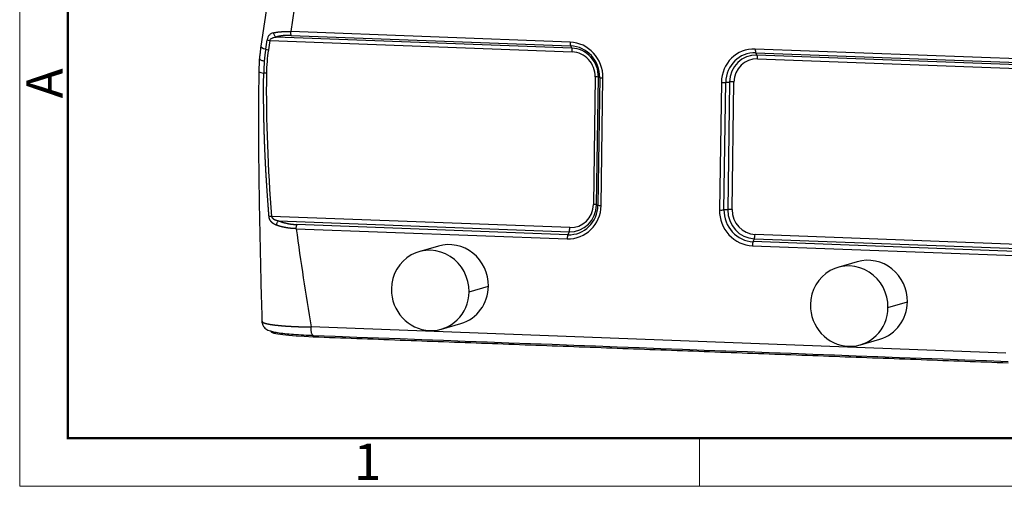
# Model space of a CAD drawing. Units: millimetres. Extents: x 1558 to 2004, y -1345 to -1030.
# Drawn here: x 1558 to 1666, y -1345 to -1294 of the extents above; entities that cross this region are included whole.
import ezdxf

# ---------------------------------------------------------------- set-up
doc = ezdxf.new("R2010")
doc.units = ezdxf.units.MM
doc.header["$LTSCALE"] = 65.395
doc.layers.get('0').update_dxf_attribs({"linetype": 'CONTINUOUS', "lineweight": 30})
doc.layers.add('Dim', color=3, linetype='CONTINUOUS', lineweight=15)
doc.layers.add('图框', color=7, linetype='CONTINUOUS', lineweight=20)
doc.styles.add('Romans字体', font='romans.shx', dxfattribs={"width": 0.75})

# ---------------------------------------------------------------- blocks, each defined once
blk = doc.blocks.new('A4图框-NEW')
at = {"layer": '图框', "color": 1, "lineweight": 18}
for p, q in [((833.413, 690.535), (833.413, 480.535)), ((833.413, 480.535), (1130.412, 480.535))]:
    blk.add_line(p, q, dxfattribs=at)
at = {"layer": '图框', "lineweight": 50}
for p, q in [((836.913, 484.018), (836.913, 675.021)), ((836.855, 484.035), (1126.929, 484.035))]:
    blk.add_line(p, q, dxfattribs=at)
at = {"layer": '图框', "color": 6}
blk.add_line((882.948, 484.035), (882.948, 480.535), dxfattribs=at)
at = {"layer": '图框', "color": 6, "insert": (833.904, 508.79), "char_height": 2.652, "width": 2.55791, "attachment_point": 1, "rotation": 90, "style": 'Romans字体'}
blk.add_mtext('A', dxfattribs=at)
at = {"layer": '图框', "color": 6, "insert": (857.76, 483.652), "char_height": 2.652, "width": 2.55791, "attachment_point": 1, "style": 'Romans字体'}
blk.add_mtext('1', dxfattribs=at)

msp = doc.modelspace()

# ---------------------------------------------------------------- linework, layer by layer
at = {"linetype": 'Continuous'}
for p, q in [((1593.516, -1238.937), (1584.693, -1297.329)), ((1596.41, -1239.845), (1587.965, -1295.738)), ((1618.491, -1296.882), (1587.965, -1295.738)), ((1585.224, -1297.66), (1585.377, -1296.644)), ((1585.673, -1296.716), (1585.519, -1297.733)), ((1585.673, -1296.716), (1618.74, -1297.955)), ((1618.68, -1297.543), (1586.359, -1296.332)), ((1588.025, -1296.15), (1618.551, -1297.294)), ((1618.551, -1297.294), (1618.68, -1297.543)), ((1669.263, -1298.785), (1638.736, -1297.641)), ((1638.796, -1298.053), (1669.323, -1299.197)), ((1638.925, -1298.301), (1638.796, -1298.053)), ((1671.245, -1299.513), (1638.925, -1298.301)), ((1638.985, -1298.713), (1672.053, -1299.953)), ((1621.242, -1300.674), (1621.042, -1314.623)), ((1621.393, -1314.658), (1621.593, -1300.709)), ((1621.738, -1300.759), (1621.539, -1314.707)), ((1621.593, -1300.709), (1621.738, -1300.759)), ((1621.89, -1314.742), (1622.09, -1300.794)), ((1635.03, -1301.279), (1634.83, -1315.227)), ((1635.314, -1315.223), (1635.513, -1301.275)), ((1635.513, -1301.275), (1635.924, -1301.246)), ((1635.924, -1301.246), (1635.725, -1315.195)), ((1636.208, -1315.191), (1636.408, -1301.243)), ((1621.539, -1314.707), (1621.393, -1314.658)), ((1618.465, -1317.152), (1585.859, -1315.93)), ((1635.725, -1315.195), (1635.314, -1315.223)), ((1586.651, -1316.413), (1618.392, -1317.603)), ((1618.256, -1317.929), (1588.639, -1316.819)), ((1588.567, -1317.27), (1618.183, -1318.38)), ((1618.392, -1317.603), (1618.256, -1317.929)), ((1671.316, -1319.132), (1638.71, -1317.911)), ((1604.095, -1319.17), (1601.972, -1319.791)), ((1638.428, -1319.139), (1668.045, -1320.249)), ((1638.501, -1318.688), (1638.637, -1318.361)), ((1668.117, -1319.798), (1638.501, -1318.688)), ((1638.637, -1318.361), (1670.378, -1319.551)), ((1649.887, -1320.886), (1647.765, -1321.507)), ((1607.45, -1324.173), (1609.573, -1323.551)), ((1653.242, -1325.889), (1655.365, -1325.267)), ((1666.124, -1330.854), (1590.181, -1328.008)), ((1604.444, -1328.237), (1606.567, -1327.615)), ((1650.236, -1329.953), (1652.359, -1329.331))]:
    msp.add_line(p, q, dxfattribs=at)
for centre, major_axis, ratio, start_param, end_param in [((1585.805, -1296.677), (-0.494, 0.075), 0.120256, 0.5421132, 1.3173311), ((1588.649, -1297.927), (-3.955, 0.598), 0.120256, 0.0000027, 0.5421342), ((1585.652, -1297.694), (0.494, -0.075), 0.120256, 3.6837026, 4.4589199), ((1618.624, -1296.843), (0.019, 0.5), 0.263254, 1.6584358, 2.7056333), ((1618.437, -1300.657), (-1.064, 3.636), 0.9610241, 4.4020017, 5.972798), ((1618.503, -1300.637), (-0.942, 3.221), 0.9610241, 4.4020017, 5.972798), ((1618.607, -1297.994), (-0.019, -0.5), 0.263254, 1.6584358, 2.7056333), ((1618.636, -1300.599), (0.861, -2.944), 0.9610241, 1.260409, 2.8312054), ((1638.682, -1301.415), (-1.064, 3.636), 0.9610241, 5.972798, 7.5435943), ((1638.869, -1297.602), (-0.019, -0.5), 0.263254, 4.8000284, 5.847226), ((1618.702, -1300.579), (0.74, -2.528), 0.9610241, 1.260409, 2.8312054), ((1638.748, -1301.396), (-0.942, 3.221), 0.9610241, 5.972798, 7.5435943), ((1638.881, -1301.357), (0.861, -2.944), 0.9610241, 2.8312054, 4.4020017), ((1638.947, -1301.338), (0.74, -2.528), 0.9610241, 2.8312054, 4.4020017), ((1638.852, -1298.752), (0.019, 0.5), 0.263254, 4.8000284, 5.847226), ((1621.109, -1300.713), (0.5, -0.007), 0.0844399, 0.256227, 1.3034245), ((1622.222, -1300.755), (-0.5, 0.007), 0.0844399, 0.256227, 1.3034245), ((1635.162, -1301.24), (-0.5, 0.007), 0.0844399, 1.3034245, 2.3506221), ((1636.276, -1301.281), (0.5, -0.007), 0.0844399, 1.3034245, 2.3506221), ((1618.237, -1314.605), (-1.064, 3.636), 0.9610241, 2.8312054, 4.4020017), ((1618.304, -1314.586), (-0.942, 3.221), 0.9610241, 2.8312054, 4.4020017), ((1618.436, -1314.547), (0.861, -2.944), 0.9610241, 5.972798, 7.5435943), ((1618.503, -1314.528), (0.74, -2.528), 0.9610241, 5.972798, 7.5435943), ((1620.909, -1314.662), (-0.5, 0.007), 0.0844399, 3.3978196, 4.4450172), ((1622.022, -1314.703), (0.5, -0.007), 0.0844399, 3.3978196, 4.4450172), ((1638.482, -1315.364), (-1.064, 3.636), 0.9610241, 1.260409, 2.8312054), ((1634.962, -1315.188), (0.5, -0.007), 0.0844399, 4.4450172, 5.4922148), ((1638.549, -1315.345), (-0.942, 3.221), 0.9610241, 1.260409, 2.8312054), ((1638.681, -1315.306), (0.861, -2.944), 0.9610241, 4.4020017, 5.972798), ((1636.076, -1315.23), (-0.5, 0.007), 0.0844399, 4.4450172, 5.4922148), ((1638.748, -1315.286), (0.74, -2.528), 0.9610241, 4.4020017, 5.972798), ((1618.332, -1317.191), (-0.019, -0.5), 0.263254, 0.6112382, 1.6584358), ((1618.316, -1318.341), (0.019, 0.5), 0.263254, 0.6112382, 1.6584358), ((1638.577, -1317.949), (0.019, 0.5), 0.263254, 3.7528309, 4.8000284), ((1605.331, -1323.392), (-1.236, 4.223), 0.9610241, 4.4020017, 6.2831775), ((1638.561, -1319.1), (-0.019, -0.5), 0.263254, 3.7528309, 4.8000284), ((1603.208, -1324.014), (1.236, -4.223), 0.9610241, 1.260409, 4.4020017), ((1649, -1325.73), (1.236, -4.223), 0.9610241, 1.260409, 4.4020017), ((1651.123, -1325.108), (-1.236, 4.223), 0.9610241, 4.4020017, 6.2831775), ((1605.331, -1323.392), (-1.236, 4.223), 0.9610241, 3.1415849, 4.4020017), ((1603.208, -1324.014), (1.236, -4.223), 0.9610241, 4.4020017, 7.5435943), ((1649, -1325.73), (1.236, -4.223), 0.9610241, 4.4020017, 7.5435943), ((1651.123, -1325.108), (-1.236, 4.223), 0.9610241, 3.1415849, 4.4020017), ((1592.114, -1328.586), (6.322, -0.091), 0.0844399, 3.1416121, 4.4437946)]:
    msp.add_ellipse(centre, major_axis=major_axis, ratio=ratio, start_param=start_param, end_param=end_param, dxfattribs=at)
for points, degree, knots in [([(1586.073, -1295.869), (1586.08, -1295.867), (1586.096, -1295.864), (1586.119, -1295.859), (1586.142, -1295.853), (1586.166, -1295.848), (1586.189, -1295.844), (1586.213, -1295.839), (1586.237, -1295.834), (1586.261, -1295.829), (1586.285, -1295.825), (1586.309, -1295.821), (1586.333, -1295.816), (1586.357, -1295.812), (1586.381, -1295.808), (1586.406, -1295.804), (1586.43, -1295.8), (1586.455, -1295.796), (1586.48, -1295.793), (1586.505, -1295.789), (1586.53, -1295.786), (1586.555, -1295.782), (1586.58, -1295.779), (1586.605, -1295.776), (1586.63, -1295.773), (1586.655, -1295.77), (1586.681, -1295.767), (1586.706, -1295.764), (1586.732, -1295.761), (1586.757, -1295.759), (1586.783, -1295.756), (1586.809, -1295.754), (1586.834, -1295.752), (1586.86, -1295.749), (1586.886, -1295.747), (1586.912, -1295.745), (1586.947, -1295.743), (1586.993, -1295.74), (1587.048, -1295.736), (1587.104, -1295.733), (1587.16, -1295.731), (1587.216, -1295.729), (1587.273, -1295.727), (1587.329, -1295.726), (1587.386, -1295.725), (1587.443, -1295.725), (1587.501, -1295.724), (1587.558, -1295.725), (1587.616, -1295.725), (1587.674, -1295.727), (1587.732, -1295.728), (1587.79, -1295.73), (1587.848, -1295.732), (1587.906, -1295.735), (1587.945, -1295.737), (1587.965, -1295.738)], 3, [0, 0, 0, 0, 0.0149013, 0.0297628, 0.0445845, 0.0593665, 0.074109, 0.0888121, 0.1034759, 0.1181004, 0.1326858, 0.1472322, 0.1617397, 0.1762085, 0.1906386, 0.2050301, 0.2193832, 0.233698, 0.2479746, 0.262213, 0.2764136, 0.2905762, 0.3047012, 0.3187885, 0.3328384, 0.3468508, 0.3608261, 0.3747642, 0.3886654, 0.4025297, 0.4163572, 0.4301482, 0.4439027, 0.4576208, 0.4713027, 0.4849486, 0.4985585, 0.527219, 0.5557776, 0.5842358, 0.6125948, 0.6408561, 0.6690209, 0.6970908, 0.725067, 0.752951, 0.7807443, 0.8084483, 0.8360644, 0.8635942, 0.8910391, 0.9184006, 0.9456802, 0.9728795, 1, 1, 1, 1]), ([(1588.025, -1296.15), (1588.015, -1296.131), (1588.006, -1296.107), (1587.99, -1296.051), (1587.984, -1296.018), (1587.973, -1295.946), (1587.969, -1295.907), (1587.965, -1295.825), (1587.964, -1295.782), (1587.965, -1295.738)], 3, [0, 0, 0, 0, 0.25, 0.25, 0.5, 0.5, 0.75, 0.75, 1, 1, 1, 1]), ([(1586.073, -1295.869), (1585.987, -1295.889), (1585.865, -1295.931), (1585.721, -1296.02), (1585.623, -1296.104), (1585.537, -1296.21), (1585.441, -1296.379), (1585.394, -1296.532), (1585.377, -1296.644)], 3, [0, 0, 0, 0, 0.25, 0.375, 0.5, 0.625, 0.75, 1, 1, 1, 1]), ([(1585.673, -1296.716), (1585.689, -1296.66), (1585.736, -1296.584), (1585.832, -1296.5), (1585.918, -1296.448), (1586.015, -1296.406), (1586.158, -1296.362), (1586.277, -1296.341), (1586.359, -1296.332)], 3, [0, 0, 0, 0, 0.25, 0.375, 0.5, 0.625, 0.75, 1, 1, 1, 1]), ([(1586.074, -1295.869), (1586.08, -1295.918), (1586.091, -1295.967), (1586.124, -1296.061), (1586.145, -1296.105), (1586.196, -1296.187), (1586.225, -1296.224), (1586.289, -1296.287), (1586.324, -1296.312), (1586.359, -1296.331)], 3, [0, 0, 0, 0, 0.25, 0.25, 0.5, 0.5, 0.75, 0.75, 1, 1, 1, 1]), ([(1588.025, -1296.15), (1587.553, -1296.132), (1587.122, -1296.181), (1586.707, -1296.227), (1586.359, -1296.332)], 2, [0, 0, 0, 0.5, 0.5, 1, 1, 1]), ([(1584.534, -1298.702), (1584.532, -1298.721), (1584.544, -1298.741), (1584.603, -1298.792), (1584.663, -1298.823), (1584.832, -1298.888), (1584.941, -1298.922), (1585.073, -1298.956)], 3, [0, 0, 0, 0, 0.2642494, 0.2642494, 0.6321247, 0.6321247, 1, 1, 1, 1]), ([(1584.47, -1300.096), (1584.435, -1303.175), (1584.415, -1309.322), (1584.582, -1318.474), (1584.729, -1324.56), (1584.82, -1327.599)], 3, [0, 0, 0, 0, 0.3321872, 0.6655795, 1, 1, 1, 1]), ([(1584.47, -1300.096), (1584.475, -1300.107), (1584.486, -1300.118), (1584.538, -1300.151), (1584.598, -1300.173), (1584.768, -1300.218), (1584.878, -1300.24), (1585.01, -1300.261)], 3, [0, 0, 0, 0, 0.1924086, 0.1924086, 0.5962043, 0.5962043, 1, 1, 1, 1]), ([(1585.593, -1315.94), (1585.587, -1315.864), (1585.575, -1315.716), (1585.558, -1315.496), (1585.541, -1315.284), (1585.525, -1315.078), (1585.51, -1314.878), (1585.496, -1314.686), (1585.482, -1314.5), (1585.469, -1314.321), (1585.456, -1314.148), (1585.444, -1313.983), (1585.433, -1313.824), (1585.422, -1313.672), (1585.412, -1313.526), (1585.402, -1313.387), (1585.393, -1313.255), (1585.385, -1313.13), (1585.377, -1313.011), (1585.37, -1312.9), (1585.363, -1312.795), (1585.356, -1312.696), (1585.35, -1312.604), (1585.345, -1312.519), (1585.34, -1312.441), (1585.335, -1312.37), (1585.331, -1312.305), (1585.327, -1312.247), (1585.324, -1312.196), (1585.321, -1312.151), (1585.319, -1312.113), (1585.317, -1312.082), (1585.315, -1312.057), (1585.314, -1312.04), (1585.309, -1311.949), (1585.299, -1311.786), (1585.285, -1311.547), (1585.271, -1311.313), (1585.258, -1311.083), (1585.245, -1310.857), (1585.233, -1310.635), (1585.221, -1310.417), (1585.21, -1310.202), (1585.2, -1309.992), (1585.189, -1309.786), (1585.179, -1309.584), (1585.17, -1309.385), (1585.161, -1309.191), (1585.152, -1309), (1585.144, -1308.814), (1585.136, -1308.632), (1585.129, -1308.453), (1585.122, -1308.279), (1585.112, -1308.023), (1585.099, -1307.686), (1585.084, -1307.269), (1585.071, -1306.856), (1585.059, -1306.448), (1585.048, -1306.045), (1585.038, -1305.647), (1585.029, -1305.254), (1585.022, -1304.866), (1585.015, -1304.483), (1585.009, -1304.104), (1585.005, -1303.731), (1585.001, -1303.362), (1584.999, -1302.998), (1584.997, -1302.639), (1584.996, -1302.285), (1584.996, -1301.936), (1584.997, -1301.591), (1584.999, -1301.252), (1585.002, -1300.917), (1585.005, -1300.587), (1585.008, -1300.369), (1585.01, -1300.261)], 3, [0, 0, 0, 0, 0.0144478, 0.0284646, 0.0420506, 0.0552059, 0.0679306, 0.080225, 0.092089, 0.1035228, 0.1145266, 0.1251004, 0.1352443, 0.1449585, 0.154243, 0.163098, 0.1715234, 0.1795194, 0.1870861, 0.1942235, 0.2009316, 0.2072106, 0.2130604, 0.2184812, 0.223473, 0.2280358, 0.2321696, 0.2358745, 0.2391506, 0.2419978, 0.2444162, 0.2464057, 0.2479665, 0.2490985, 0.2498017, 0.2652449, 0.2804335, 0.2953676, 0.3100472, 0.3244725, 0.3386436, 0.3525605, 0.3662234, 0.3796323, 0.3927872, 0.4056883, 0.4183357, 0.4307294, 0.4428694, 0.4547558, 0.4663888, 0.4777683, 0.4888944, 0.4997671, 0.526692, 0.5533047, 0.5796056, 0.605595, 0.6312732, 0.6566405, 0.6816971, 0.7064435, 0.7308797, 0.755006, 0.7788226, 0.8023298, 0.8255278, 0.8484167, 0.8709967, 0.893268, 0.9152308, 0.9368852, 0.9582315, 0.9792697, 1, 1, 1, 1]), ([(1585.859, -1315.93), (1585.833, -1315.932), (1585.78, -1315.935), (1585.707, -1315.938), (1585.643, -1315.94), (1585.608, -1315.94), (1585.593, -1315.94)], 3, [0, 0, 0, 0, 0.2549498, 0.5099213, 0.7648927, 1, 1, 1, 1]), ([(1586.381, -1316.877), (1586.374, -1316.875), (1586.36, -1316.869), (1586.34, -1316.861), (1586.319, -1316.853), (1586.3, -1316.844), (1586.28, -1316.836), (1586.26, -1316.827), (1586.241, -1316.818), (1586.223, -1316.808), (1586.204, -1316.799), (1586.186, -1316.79), (1586.168, -1316.78), (1586.151, -1316.77), (1586.133, -1316.76), (1586.116, -1316.75), (1586.1, -1316.74), (1586.083, -1316.729), (1586.067, -1316.719), (1586.051, -1316.708), (1586.036, -1316.697), (1586.021, -1316.686), (1586.006, -1316.674), (1585.991, -1316.663), (1585.976, -1316.651), (1585.962, -1316.64), (1585.948, -1316.628), (1585.935, -1316.616), (1585.922, -1316.604), (1585.908, -1316.591), (1585.896, -1316.579), (1585.883, -1316.566), (1585.869, -1316.551), (1585.853, -1316.534), (1585.836, -1316.515), (1585.82, -1316.495), (1585.804, -1316.476), (1585.789, -1316.456), (1585.774, -1316.436), (1585.76, -1316.416), (1585.747, -1316.396), (1585.734, -1316.376), (1585.722, -1316.355), (1585.71, -1316.335), (1585.699, -1316.314), (1585.689, -1316.293), (1585.679, -1316.272), (1585.669, -1316.251), (1585.661, -1316.229), (1585.652, -1316.208), (1585.645, -1316.186), (1585.637, -1316.165), (1585.631, -1316.143), (1585.624, -1316.121), (1585.619, -1316.099), (1585.614, -1316.076), (1585.609, -1316.054), (1585.605, -1316.031), (1585.601, -1316.009), (1585.598, -1315.986), (1585.595, -1315.963), (1585.594, -1315.948), (1585.593, -1315.94)], 3, [0, 0, 0, 0, 0.0188593, 0.0375468, 0.0560628, 0.0744077, 0.0925821, 0.1105865, 0.1284217, 0.1460884, 0.1635876, 0.1809201, 0.198087, 0.2150893, 0.2319285, 0.2486056, 0.2651221, 0.2814796, 0.2976796, 0.3137237, 0.3296138, 0.3453518, 0.3609396, 0.3763793, 0.3916731, 0.4068233, 0.4218323, 0.4367026, 0.4514368, 0.4660376, 0.4805079, 0.4948506, 0.5090687, 0.5298081, 0.5501544, 0.5701167, 0.5897046, 0.6089284, 0.6277992, 0.6463284, 0.6645286, 0.6824128, 0.6999949, 0.7172893, 0.7343114, 0.7510773, 0.7676037, 0.7839081, 0.8000088, 0.8159246, 0.831675, 0.84728, 0.8627601, 0.8781364, 0.8934302, 0.9086631, 0.9238569, 0.9390333, 0.9542142, 0.9694214, 0.9846763, 1, 1, 1, 1]), ([(1585.859, -1315.93), (1585.86, -1315.932), (1585.861, -1315.937), (1585.862, -1315.944), (1585.864, -1315.951), (1585.866, -1315.958), (1585.868, -1315.966), (1585.87, -1315.973), (1585.873, -1315.98), (1585.876, -1315.987), (1585.879, -1315.994), (1585.882, -1316.001), (1585.885, -1316.008), (1585.889, -1316.015), (1585.893, -1316.022), (1585.897, -1316.029), (1585.901, -1316.036), (1585.906, -1316.043), (1585.911, -1316.05), (1585.916, -1316.057), (1585.921, -1316.064), (1585.926, -1316.071), (1585.932, -1316.078), (1585.938, -1316.085), (1585.944, -1316.092), (1585.95, -1316.099), (1585.956, -1316.105), (1585.963, -1316.112), (1585.97, -1316.119), (1585.977, -1316.126), (1585.984, -1316.133), (1585.992, -1316.139), (1586, -1316.146), (1586.008, -1316.153), (1586.016, -1316.159), (1586.024, -1316.166), (1586.033, -1316.172), (1586.042, -1316.179), (1586.051, -1316.185), (1586.06, -1316.192), (1586.07, -1316.198), (1586.08, -1316.204), (1586.09, -1316.211), (1586.1, -1316.217), (1586.11, -1316.223), (1586.121, -1316.229), (1586.132, -1316.236), (1586.151, -1316.246), (1586.179, -1316.261), (1586.217, -1316.279), (1586.258, -1316.296), (1586.3, -1316.313), (1586.344, -1316.33), (1586.39, -1316.345), (1586.438, -1316.36), (1586.489, -1316.374), (1586.541, -1316.388), (1586.595, -1316.401), (1586.633, -1316.409), (1586.651, -1316.413)], 3, [0, 0, 0, 0, 0.006686, 0.0134137, 0.0201908, 0.0270246, 0.0339225, 0.0408915, 0.0479384, 0.0550699, 0.0622923, 0.0696118, 0.0770344, 0.0845655, 0.0922108, 0.0999753, 0.1078641, 0.1158817, 0.1240328, 0.1323217, 0.1407522, 0.1493285, 0.158054, 0.1669323, 0.1759668, 0.1851605, 0.1945164, 0.2040374, 0.2137261, 0.2235851, 0.2336169, 0.2438236, 0.2542075, 0.2647707, 0.2755151, 0.2864426, 0.2975549, 0.3088538, 0.3203408, 0.3320176, 0.3438854, 0.3559458, 0.3682001, 0.3806494, 0.3932951, 0.4061382, 0.4191798, 0.4324211, 0.4752009, 0.5196777, 0.5658785, 0.6138278, 0.6635471, 0.715056, 0.7683719, 0.8235107, 0.8804865, 0.9393124, 1, 1, 1, 1]), ([(1586.651, -1316.414), (1586.619, -1316.437), (1586.588, -1316.465), (1586.529, -1316.532), (1586.502, -1316.57), (1586.455, -1316.652), (1586.434, -1316.695), (1586.401, -1316.786), (1586.389, -1316.832), (1586.381, -1316.877)], 3, [0, 0, 0, 0, 0.25, 0.25, 0.5, 0.5, 0.75, 0.75, 1, 1, 1, 1]), ([(1588.567, -1317.27), (1588.556, -1317.27), (1588.536, -1317.269), (1588.505, -1317.269), (1588.475, -1317.268), (1588.444, -1317.266), (1588.413, -1317.265), (1588.382, -1317.264), (1588.352, -1317.262), (1588.321, -1317.261), (1588.29, -1317.259), (1588.26, -1317.257), (1588.229, -1317.255), (1588.198, -1317.253), (1588.168, -1317.251), (1588.137, -1317.248), (1588.106, -1317.246), (1588.076, -1317.243), (1588.045, -1317.241), (1588.014, -1317.238), (1587.984, -1317.235), (1587.953, -1317.232), (1587.923, -1317.228), (1587.892, -1317.225), (1587.862, -1317.222), (1587.832, -1317.218), (1587.801, -1317.214), (1587.771, -1317.211), (1587.741, -1317.207), (1587.711, -1317.203), (1587.68, -1317.198), (1587.65, -1317.194), (1587.62, -1317.19), (1587.59, -1317.185), (1587.56, -1317.181), (1587.53, -1317.176), (1587.501, -1317.171), (1587.471, -1317.166), (1587.441, -1317.161), (1587.411, -1317.156), (1587.382, -1317.15), (1587.352, -1317.145), (1587.323, -1317.139), (1587.294, -1317.133), (1587.264, -1317.127), (1587.235, -1317.121), (1587.206, -1317.115), (1587.177, -1317.109), (1587.148, -1317.103), (1587.119, -1317.096), (1587.091, -1317.09), (1587.062, -1317.083), (1587.034, -1317.076), (1587.005, -1317.069), (1586.977, -1317.062), (1586.948, -1317.055), (1586.92, -1317.048), (1586.892, -1317.041), (1586.864, -1317.033), (1586.837, -1317.025), (1586.809, -1317.018), (1586.781, -1317.01), (1586.754, -1317.002), (1586.726, -1316.994), (1586.699, -1316.985), (1586.672, -1316.977), (1586.645, -1316.969), (1586.618, -1316.96), (1586.591, -1316.951), (1586.564, -1316.942), (1586.538, -1316.934), (1586.512, -1316.924), (1586.485, -1316.915), (1586.459, -1316.906), (1586.433, -1316.897), (1586.407, -1316.887), (1586.39, -1316.881), (1586.382, -1316.877)], 3, [0, 0, 0, 0, 0.0126088, 0.025245, 0.0379083, 0.0505983, 0.0633146, 0.0760568, 0.0888244, 0.1016172, 0.1144347, 0.1272765, 0.1401423, 0.1530317, 0.1659443, 0.1788798, 0.1918378, 0.2048179, 0.2178198, 0.2308432, 0.2438877, 0.2569529, 0.2700386, 0.2831443, 0.2962699, 0.3094149, 0.3225791, 0.3357622, 0.3489638, 0.3621837, 0.3754215, 0.3886771, 0.40195, 0.4152401, 0.4285471, 0.4418707, 0.4552107, 0.4685667, 0.4819387, 0.4953263, 0.5087293, 0.5221475, 0.5355807, 0.5490287, 0.5624912, 0.5759681, 0.5894592, 0.6029643, 0.6164832, 0.6300158, 0.6435619, 0.6571213, 0.6706939, 0.6842795, 0.6978781, 0.7114895, 0.7251135, 0.7387501, 0.7523991, 0.7660605, 0.7797341, 0.7934199, 0.8071178, 0.8208277, 0.8345495, 0.8482829, 0.8620274, 0.8757828, 0.8895485, 0.9033242, 0.9171095, 0.930904, 0.9447072, 0.9585188, 0.9723384, 0.9861656, 1, 1, 1, 1]), ([(1586.651, -1316.413), (1587.079, -1316.59), (1587.579, -1316.694), (1588.086, -1316.799), (1588.639, -1316.819)], 2, [0, 0, 0, 0.5, 0.5, 1, 1, 1]), ([(1588.566, -1317.27), (1588.567, -1317.227), (1588.569, -1317.183), (1588.576, -1317.097), (1588.581, -1317.055), (1588.594, -1316.976), (1588.602, -1316.94), (1588.619, -1316.873), (1588.629, -1316.844), (1588.639, -1316.82)], 3, [0, 0, 0, 0, 0.25, 0.25, 0.5, 0.5, 0.75, 0.75, 1, 1, 1, 1]), ([(1584.823, -1327.328), (1584.823, -1327.328), (1584.822, -1327.33), (1584.82, -1327.333), (1584.818, -1327.338), (1584.816, -1327.342), (1584.814, -1327.346), (1584.813, -1327.35), (1584.811, -1327.354), (1584.81, -1327.358), (1584.809, -1327.363), (1584.809, -1327.367), (1584.808, -1327.371), (1584.808, -1327.375), (1584.808, -1327.379), (1584.809, -1327.383), (1584.809, -1327.387), (1584.81, -1327.392), (1584.811, -1327.396), (1584.812, -1327.4), (1584.813, -1327.404), (1584.815, -1327.408), (1584.817, -1327.412), (1584.819, -1327.416), (1584.822, -1327.42), (1584.824, -1327.424), (1584.827, -1327.428), (1584.83, -1327.432), (1584.833, -1327.436), (1584.837, -1327.44), (1584.84, -1327.444), (1584.844, -1327.449), (1584.848, -1327.453), (1584.853, -1327.457), (1584.857, -1327.46), (1584.862, -1327.464), (1584.867, -1327.468), (1584.872, -1327.472), (1584.878, -1327.476), (1584.883, -1327.48), (1584.889, -1327.484), (1584.895, -1327.488), (1584.902, -1327.492), (1584.908, -1327.496), (1584.915, -1327.5), (1584.922, -1327.504), (1584.929, -1327.508), (1584.936, -1327.511), (1584.944, -1327.515), (1584.952, -1327.519), (1584.959, -1327.523), (1584.968, -1327.527), (1584.976, -1327.53), (1584.984, -1327.534), (1584.993, -1327.538), (1585.002, -1327.542), (1585.011, -1327.545), (1585.02, -1327.549), (1585.03, -1327.553), (1585.039, -1327.557), (1585.049, -1327.56), (1585.059, -1327.564), (1585.069, -1327.568), (1585.079, -1327.571), (1585.09, -1327.575), (1585.1, -1327.578), (1585.111, -1327.582), (1585.122, -1327.586), (1585.133, -1327.589), (1585.145, -1327.593), (1585.156, -1327.596), (1585.168, -1327.6), (1585.179, -1327.603), (1585.191, -1327.607), (1585.203, -1327.61), (1585.216, -1327.614), (1585.228, -1327.617), (1585.241, -1327.621), (1585.253, -1327.624), (1585.266, -1327.627), (1585.279, -1327.631), (1585.292, -1327.634), (1585.306, -1327.637), (1585.319, -1327.641), (1585.333, -1327.644), (1585.346, -1327.647), (1585.36, -1327.651), (1585.374, -1327.654), (1585.388, -1327.657), (1585.403, -1327.66), (1585.417, -1327.663), (1585.431, -1327.667), (1585.446, -1327.67), (1585.461, -1327.673), (1585.476, -1327.676), (1585.491, -1327.679), (1585.506, -1327.682), (1585.521, -1327.685), (1585.537, -1327.688), (1585.552, -1327.691), (1585.568, -1327.694), (1585.583, -1327.697), (1585.599, -1327.7), (1585.615, -1327.703), (1585.631, -1327.706), (1585.648, -1327.709), (1585.664, -1327.712), (1585.68, -1327.715), (1585.697, -1327.718), (1585.713, -1327.721), (1585.73, -1327.724), (1585.747, -1327.726), (1585.764, -1327.729), (1585.786, -1327.733), (1585.815, -1327.737), (1585.849, -1327.743), (1585.884, -1327.748), (1585.92, -1327.753), (1585.957, -1327.759), (1585.995, -1327.764), (1586.033, -1327.769), (1586.072, -1327.774), (1586.111, -1327.78), (1586.152, -1327.785), (1586.193, -1327.79), (1586.235, -1327.795), (1586.278, -1327.8), (1586.321, -1327.805), (1586.365, -1327.81), (1586.41, -1327.815), (1586.456, -1327.82), (1586.502, -1327.825), (1586.549, -1327.83), (1586.597, -1327.835), (1586.645, -1327.84), (1586.695, -1327.845), (1586.745, -1327.849), (1586.795, -1327.854), (1586.847, -1327.859), (1586.899, -1327.863), (1586.952, -1327.868), (1587.005, -1327.873), (1587.06, -1327.877), (1587.115, -1327.881), (1587.17, -1327.886), (1587.227, -1327.89), (1587.284, -1327.894), (1587.341, -1327.899), (1587.4, -1327.903), (1587.459, -1327.907), (1587.519, -1327.911), (1587.579, -1327.915), (1587.64, -1327.919), (1587.702, -1327.923), (1587.764, -1327.927), (1587.827, -1327.93), (1587.89, -1327.934), (1587.955, -1327.937), (1588.019, -1327.941), (1588.085, -1327.944), (1588.151, -1327.948), (1588.217, -1327.951), (1588.284, -1327.954), (1588.352, -1327.957), (1588.42, -1327.96), (1588.489, -1327.963), (1588.558, -1327.966), (1588.627, -1327.969), (1588.698, -1327.972), (1588.768, -1327.975), (1588.839, -1327.977), (1588.911, -1327.98), (1588.983, -1327.982), (1589.055, -1327.984), (1589.128, -1327.987), (1589.201, -1327.989), (1589.275, -1327.991), (1589.349, -1327.993), (1589.423, -1327.995), (1589.498, -1327.996), (1589.573, -1327.998), (1589.648, -1328), (1589.723, -1328.001), (1589.799, -1328.003), (1589.875, -1328.004), (1589.951, -1328.005), (1590.028, -1328.006), (1590.104, -1328.008), (1590.156, -1328.008), (1590.181, -1328.008)], 3, [0, 0, 0, 0, 0.0012613, 0.0053685, 0.0094738, 0.0135769, 0.0176779, 0.0217765, 0.0258728, 0.0299666, 0.0340579, 0.0381466, 0.0422327, 0.046316, 0.0503964, 0.054474, 0.0585486, 0.0626202, 0.0666888, 0.0707542, 0.0748164, 0.0788753, 0.082931, 0.0869832, 0.0910321, 0.0950775, 0.0991194, 0.1031578, 0.1071926, 0.1112237, 0.1152512, 0.1192749, 0.1232949, 0.1273111, 0.1313235, 0.135332, 0.1393365, 0.143337, 0.1473333, 0.1513252, 0.1553127, 0.1592957, 0.1632741, 0.1672477, 0.1712164, 0.1751802, 0.1791389, 0.1830924, 0.1870406, 0.1909835, 0.1949208, 0.1988526, 0.2027786, 0.2066989, 0.2106133, 0.2145217, 0.218424, 0.2223201, 0.22621, 0.2300935, 0.2339705, 0.2378411, 0.2417049, 0.2455621, 0.2494125, 0.2532559, 0.2570924, 0.2609219, 0.2647442, 0.2685593, 0.2723671, 0.2761675, 0.2799605, 0.283746, 0.2875239, 0.2912941, 0.2950565, 0.2988112, 0.302558, 0.3062968, 0.3100277, 0.3137505, 0.3174651, 0.3211715, 0.3248697, 0.3285596, 0.332241, 0.3359141, 0.3395787, 0.3432347, 0.3468821, 0.3505209, 0.354151, 0.3577724, 0.3613849, 0.3649886, 0.3685834, 0.3721693, 0.3757463, 0.3793142, 0.382873, 0.3864228, 0.3899634, 0.3934948, 0.3970171, 0.4005301, 0.4040338, 0.4075282, 0.4110133, 0.414489, 0.4179553, 0.4214122, 0.4248596, 0.4282975, 0.4350322, 0.441802, 0.4486067, 0.4554461, 0.46232, 0.469228, 0.47617, 0.4831456, 0.4901546, 0.4971965, 0.5042712, 0.5113782, 0.5185171, 0.5256876, 0.5328892, 0.5401216, 0.5473842, 0.5546767, 0.5619984, 0.5693491, 0.576728, 0.5841346, 0.5915686, 0.5990291, 0.6065157, 0.6140277, 0.6215646, 0.6291256, 0.6367102, 0.6443175, 0.651947, 0.659598, 0.6672696, 0.6749612, 0.6826719, 0.6904011, 0.6981479, 0.7059116, 0.7136913, 0.7214862, 0.7292954, 0.7371184, 0.744955, 0.7528048, 0.7606676, 0.7685431, 0.7764309, 0.7843306, 0.7922418, 0.8001642, 0.8080972, 0.8160404, 0.8239934, 0.8319554, 0.8399261, 0.8479047, 0.8558907, 0.8638834, 0.8718821, 0.8798862, 0.8878948, 0.8959072, 0.9039225, 0.91194, 0.9199587, 0.9279778, 0.9359963, 0.9440132, 0.9520276, 0.9600384, 0.9680445, 0.9760449, 0.9840384, 0.9920238, 1, 1, 1, 1]), ([(1584.829, -1327.378), (1584.826, -1327.499), (1584.852, -1327.731), (1585.037, -1328.029), (1585.264, -1328.235), (1585.5, -1328.367), (1585.79, -1328.474), (1586.205, -1328.572), (1586.865, -1328.676), (1587.744, -1328.772), (1588.785, -1328.852), (1589.718, -1328.902), (1590.29, -1328.926), (1590.468, -1328.932)], 3, [0, 0, 0, 0, 0.0423596, 0.0888434, 0.1331656, 0.184771, 0.255576, 0.3756412, 0.5141791, 0.6607528, 0.8009806, 0.9391821, 1, 1, 1, 1]), ([(1590.432, -1328.927), (1590.415, -1328.932), (1590.398, -1328.931), (1590.364, -1328.915), (1590.347, -1328.901), (1590.316, -1328.861), (1590.301, -1328.834), (1590.273, -1328.77), (1590.26, -1328.733), (1590.237, -1328.648), (1590.227, -1328.6), (1590.209, -1328.498), (1590.201, -1328.442), (1590.19, -1328.326), (1590.186, -1328.264), (1590.181, -1328.138), (1590.18, -1328.074), (1590.181, -1328.008)], 3, [0, 0, 0, 0, 0.125, 0.125, 0.25, 0.25, 0.375, 0.375, 0.5, 0.5, 0.625, 0.625, 0.75, 0.75, 0.875, 0.875, 1, 1, 1, 1])]:
    msp.add_open_spline(points, degree=degree, knots=knots, dxfattribs=at)
for points, degree in [([(1584.695, -1297.321), (1584.533, -1298.71)], 1), ([(1585.224, -1297.66), (1585.159, -1298.09), (1585.108, -1298.522), (1585.073, -1298.956)], 3), ([(1585.519, -1297.733), (1585.391, -1298.577), (1585.321, -1299.427), (1585.309, -1300.284)], 3), ([(1584.534, -1298.693), (1584.467, -1300.091)], 1), ([(1585.073, -1298.956), (1585.037, -1299.389), (1585.016, -1299.825), (1585.01, -1300.261)], 3), ([(1584.467, -1300.082), (1584.467, -1300.087), (1584.468, -1300.092), (1584.47, -1300.096)], 3), ([(1585.309, -1300.284), (1585.234, -1305.501), (1585.455, -1310.725), (1585.859, -1315.93)], 3), ([(1588.567, -1317.27), (1589.038, -1320.847), (1589.605, -1324.428), (1590.181, -1328.008)], 3), ([(1590.429, -1329.077), (1666.374, -1331.922)], 1)]:
    msp.add_open_spline(points, degree=degree, dxfattribs=at)
msp.add_rational_spline([(1585.309, -1300.284), (1585.181, -1300.279), (1585.076, -1300.271), (1585.01, -1300.261)], [0.999994587335, 0.950544655562, 0.950548537708, 1.00000623377], degree=3, dxfattribs=at)
at = {"linetype": 'Continuous', "extrusion": (-5.5731e-07, 1.1956e-08, 1)}
msp.add_open_spline([(1590.429, -1329.077), (1590.43, -1329.027), (1590.431, -1328.977), (1590.432, -1328.927)], degree=3, dxfattribs=at)
at = {"linetype": 'Continuous', "extrusion": (1.11186e-07, 2.96702e-06, -1)}
msp.add_open_spline([(1590.432, -1328.927), (1615.747, -1329.876), (1641.061, -1330.824), (1666.375, -1331.773)], degree=3, dxfattribs=at)

# ---------------------------------------------------------------- block references
at = {"layer": 'Dim', "xscale": 1.5, "yscale": 1.5, "zscale": 1.5}
msp.add_blockref('A4图框-NEW', (308.217, -2066.22), dxfattribs=at)

doc.saveas('drawing.dxf')
